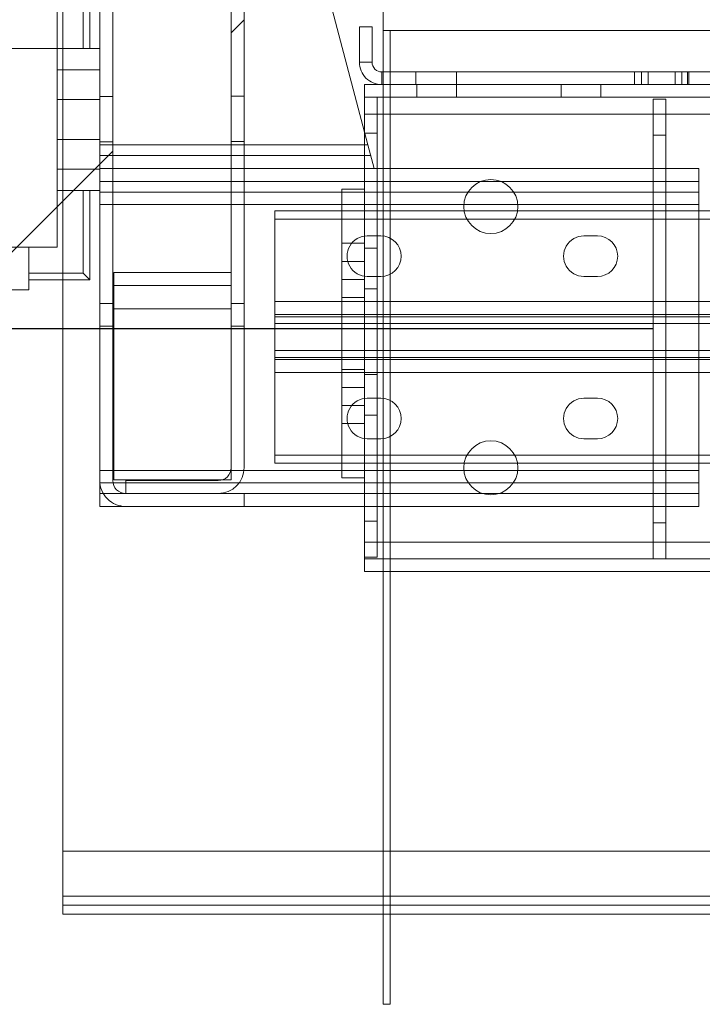
# Paper-space layout 'sales side' of a CAD drawing. Units: inches. Extents: x 0.1 to 10.4, y -0.6 to 7.4.
# Drawn here: x 3.9 to 4, y 5.5 to 5.8 of the extents above; entities that cross this region are included whole.
import ezdxf

# ---------------------------------------------------------------- set-up
doc = ezdxf.new("R2010")
doc.units = ezdxf.units.IN
doc.header["$MEASUREMENT"] = 0
doc.header["$PDSIZE"] = -1
doc.styles.add('SLDTEXTSTYLE6', font='GOTHIC.TTF')
doc.dimstyles.new('SLDDIMSTYLE6', dxfattribs={"dimtxt": 0.1041666666666667, "dimasz": 0.1, "dimexe": 0, "dimexo": 0.0625, "dimgap": 0.02604166666666667, "dimtad": 1, "dimlfac": 50, "dimrnd": 1e-09, "dimzin": 12, "dimdsep": 46, "dimtxsty": 'SLDTEXTSTYLE6', "dimsah": 1, "dimcen": 0.09, "dimadec": 0, "dimazin": 3, "dimtfac": 1, "dimtofl": 0, "dimtmove": 0, "dimatfit": 3, "dimfxl": 1, "dimfrac": 2, "dimtolj": 1, "dimtzin": 12, "dimarcsym": 0})
pattern_1 = [(45, (-0.2129170972888523, -0.7872524785372612), (-0.08838834764831843, 0.08838834764831845), [])]

# ---------------------------------------------------------------- blocks, each defined once
blk = doc.blocks.new('_D_28')
at = {"color": 0, "lineweight": -2}
for p, q in [((3.923327982127993, 5.822637662981038), (3.923327982127993, 6.882486600841442)), ((4.023327982127993, 6.882486600841442), (5.619827982127993, 6.882486600841442)), ((5.719827982127993, 5.822637662981053), (5.719827982127993, 6.882486600841442))]:
    blk.add_line(p, q, dxfattribs=at)
at = {"color": 0}
for points in [[(4.023327982127993, 6.899153267508109), (4.023327982127993, 6.865819934174776), (3.923327982127993, 6.882486600841442)], [(5.619827982127993, 6.899153267508109), (5.619827982127993, 6.865819934174776), (5.719827982127993, 6.882486600841442)]]:
    blk.add_solid(points, dxfattribs=at)
at = {"layer": 'Defpoints', "color": 0}
for p in [(5.719827982127993, 6.882486600841442), (3.923327982127993, 5.760137662981038), (5.719827982127993, 5.760137662981053)]:
    blk.add_point(p, dxfattribs=at)
at = {"color": 0, "insert": (4.877972690071911, 7.017935133585607), "char_height": 0.1041666666666667, "attachment_point": 2, "style": 'SLDTEXTSTYLE6'}
blk.add_mtext('\\A1;90 RAIL', dxfattribs=at)

psp = doc.layouts.new('sales side')

# ---------------------------------------------------------------- hatches: boundary and pattern name
at = {"lineweight": 0}
h = psp.add_hatch(dxfattribs=at)
h.set_pattern_fill('ANSI31', color=256, style=0)
h.set_pattern_definition(pattern_1)
h.paths.add_polyline_path([(3.953327982127976, 5.812438299925336), (5.588327982127975, 5.812438299925354), (5.588327982127967, 6.642438299925354), (3.953327982127967, 6.642438299925337), (3.953327982127968, 6.627438299925336), (3.957327982127968, 6.627438299925336), (3.957327982127976, 5.827438299925336), (3.953327982127976, 5.827438299925336)], flags=0)
h = psp.add_hatch(dxfattribs=at)
h.set_pattern_fill('ANSI31', color=256, style=0)
h.set_pattern_definition(pattern_1)
edge = h.paths.add_edge_path(flags=0)
edge.add_line((3.855142942757894, 5.740532016460833), (3.855142942757894, 5.743287921972645))
edge.add_line((3.855142942757894, 5.743287921972645), (3.872072076616163, 5.743287921972645))
edge.add_line((3.872072076616163, 5.743287921972645), (3.872072076616162, 5.76809107157894))
edge.add_line((3.872072076616162, 5.76809107157894), (3.874827982127973, 5.76809107157894))
edge.add_line((3.874827982127973, 5.76809107157894), (3.874827982127973, 5.807461150319096))
edge.add_line((3.874827982127973, 5.807461150319096), (3.872072076616162, 5.807461150319096))
edge.add_line((3.872072076616162, 5.807461150319096), (3.872072076616161, 5.862579260555316))
edge.add_line((3.872072076616161, 5.862579260555316), (3.874827982127971, 5.862579260555316))
edge.add_line((3.874827982127971, 5.862579260555316), (3.874827982127971, 5.901949339295472))
edge.add_line((3.874827982127971, 5.901949339295472), (3.872072076616161, 5.901949339295472))
edge.add_line((3.872072076616161, 5.901949339295472), (3.867043200681206, 5.959429654256101))
edge.add_line((3.867043200681206, 5.959429654256101), (3.849237430946871, 5.959429654256101))
edge.add_line((3.849237430946871, 5.959429654256101), (3.84923743094687, 5.962579181815154))
edge.add_line((3.84923743094687, 5.962579181815154), (3.839394911261844, 5.962579181815149))
edge.add_line((3.839394911261844, 5.962579181815149), (3.839394911261831, 5.952343040082879))
edge.add_line((3.839394911261831, 5.952343040082879), (3.705536643545284, 5.952343040082877))
edge.add_line((3.705536643545284, 5.952343040082877), (3.705536643545285, 5.962579181815147))
edge.add_line((3.705536643545285, 5.962579181815147), (3.687820108112223, 5.962579181815259))
edge.add_line((3.687820108112223, 5.962579181815259), (3.687820108112224, 5.942894221185345))
edge.add_line((3.687820108112224, 5.942894221185345), (3.703568139608283, 5.927146189689174))
edge.add_line((3.703568139608283, 5.927146189689174), (3.703568139608283, 5.898012331421463))
edge.add_line((3.703568139608283, 5.898012331421463), (3.711442155356318, 5.893466266309725))
edge.add_line((3.711442155356318, 5.893466266309725), (3.71144215535632, 5.87832729205138))
edge.add_line((3.711442155356318, 5.87832729205138), (3.703174438820885, 5.87832729205138))
edge.add_line((3.703174438820885, 5.878327292051375), (3.703174438820885, 5.878169715745185))
edge.add_line((3.703174438820885, 5.87816971574519), (3.702387037246147, 5.87816971574519))
edge.add_line((3.702387037246147, 5.87816971574519), (3.702387037246147, 5.86265802770433))
edge.add_line((3.702387037246147, 5.86265802770433), (3.70002483252181, 5.86265802770433))
edge.add_spline(control_points=[(3.70002483252181, 5.862658027704322), (3.698450029372246, 5.862658027704313), (3.698450029372204, 5.861083224554736)], knot_values=[0, 0, 0, 0.25, 0.25, 0.25], weights=[1, 0.7071067811920653, 0.9999999999944823], degree=2, periodic=0)
edge.add_line((3.698450029372206, 5.861083224554732), (3.698450029372204, 5.85242180723189))
edge.add_line((3.698450029372204, 5.85242180723189), (3.699631131734411, 5.852421807231885))
edge.add_line((3.699631131734411, 5.852421807231885), (3.699631131734412, 5.845315703751212))
edge.add_line((3.699631131734412, 5.845315703751212), (3.699473651419515, 5.845315703751212))
edge.add_line((3.699473651419515, 5.845315703751212), (3.699473651419515, 5.843456430212253))
edge.add_line((3.699473651419515, 5.843456430212253), (3.699631131734412, 5.843456430212258))
edge.add_line((3.699631131734412, 5.843456430212258), (3.699631131734411, 5.84268615443325))
edge.add_line((3.699631131734411, 5.84268615443325), (3.699473651419515, 5.84268615443325))
edge.add_line((3.699473651419515, 5.84268615443325), (3.699473651419515, 5.839858239650858))
edge.add_line((3.699473651419515, 5.839858239650858), (3.699631131734411, 5.839858239650858))
edge.add_line((3.699631131734411, 5.839858239650858), (3.699631131734412, 5.8390871373957))
edge.add_line((3.699631131734412, 5.8390871373957), (3.699473651419515, 5.8390871373957))
edge.add_line((3.699473651419515, 5.8390871373957), (3.699473651419515, 5.837227863856736))
edge.add_line((3.699473651419515, 5.837227863856736), (3.699631131734412, 5.837227863856736))
edge.add_line((3.699631131734412, 5.837227863856736), (3.699631131734412, 5.835970909749386))
edge.add_line((3.699631131734412, 5.835970909749386), (3.69947365141952, 5.835970909749397))
edge.add_line((3.69947365141952, 5.835970909749397), (3.699473651419519, 5.833678199854168))
edge.add_line((3.699473651419519, 5.833678199854168), (3.699631131734414, 5.833678199854162))
edge.add_line((3.699631131734414, 5.833678199854162), (3.699631131734412, 5.831102378505202))
edge.add_line((3.699631131734412, 5.831102378505202), (3.699473651419516, 5.83110237850519))
edge.add_line((3.699473651419516, 5.83110237850519), (3.699473651419516, 5.82881221497624))
edge.add_line((3.699473651419516, 5.82881221497624), (3.699631131734412, 5.828812214976212))
edge.add_line((3.699631131734412, 5.828812214976212), (3.699631131734413, 5.82570036791518))
edge.add_line((3.699631131734413, 5.82570036791518), (3.699473651419515, 5.82570036791518))
edge.add_line((3.699473651419515, 5.82570036791518), (3.699473651419515, 5.823469239668421))
edge.add_line((3.699473651419515, 5.823469239668421), (3.699631131734411, 5.823469239668421))
edge.add_line((3.699631131734411, 5.823469239668421), (3.699631131734413, 5.820353012022118))
edge.add_line((3.699631131734413, 5.820353012022118), (3.699473651419506, 5.820353012022095))
edge.add_line((3.699473651419506, 5.820353012022095), (3.699473651419508, 5.818060302126889))
edge.add_line((3.699473651419508, 5.818060302126889), (3.69963113173441, 5.818060302126889))
edge.add_line((3.69963113173441, 5.818060302126889), (3.69963113173441, 5.815484480777923))
edge.add_line((3.69963113173441, 5.815484480777923), (3.699473651419507, 5.815484480777923))
edge.add_line((3.699473651419507, 5.815484480777923), (3.699473651419508, 5.813194317248952))
edge.add_line((3.699473651419508, 5.813194317248952), (3.699631131734413, 5.813194317248952))
edge.add_line((3.699631131734413, 5.813194317248952), (3.699631131734411, 5.81076868650232))
edge.add_line((3.699631131734411, 5.81076868650232), (3.699473651419515, 5.81076868650232))
edge.add_line((3.699473651419515, 5.81076868650232), (3.699473651419515, 5.80875358699228))
edge.add_line((3.699473651419515, 5.80875358699228), (3.699631131734411, 5.80875358699228))
edge.add_line((3.699631131734411, 5.80875358699228), (3.699631131734411, 5.808531180214698))
edge.add_line((3.699631131734411, 5.808531180214698), (3.699473651419515, 5.808531180214698))
edge.add_line((3.699473651419515, 5.808531180214698), (3.699473651419515, 5.806575227504339))
edge.add_line((3.699473651419515, 5.806575227504339), (3.699631131734411, 5.806575227504345))
edge.add_line((3.699631131734411, 5.806575227504345), (3.699631131734411, 5.803917846256819))
edge.add_line((3.699631131734411, 5.803917846256819), (3.699473651419515, 5.803917846256819))
edge.add_line((3.699473651419515, 5.803917846256819), (3.699473651419515, 5.797855145731502))
edge.add_line((3.699473651419515, 5.797855145731502), (3.699631131734411, 5.797855145731507))
edge.add_line((3.699631131734411, 5.797855145731507), (3.699631131734411, 5.796230882322653))
edge.add_line((3.699631131734411, 5.796230882322653), (3.699473651419515, 5.796230882322647))
edge.add_line((3.699473651419515, 5.796230882322647), (3.699473651419515, 5.793999754075895))
edge.add_line((3.699473651419515, 5.793999754075895), (3.699631131734411, 5.793999754075895))
edge.add_line((3.699631131734411, 5.793999754075895), (3.699631131734413, 5.792968649412373))
edge.add_line((3.699631131734413, 5.792968649412373), (3.699473651419519, 5.792968649412378))
edge.add_line((3.699473651419519, 5.792968649412378), (3.699473651419519, 5.790478619853471))
edge.add_line((3.699473651419519, 5.790478619853471), (3.699631131734413, 5.790478619853476))
edge.add_line((3.699631131734413, 5.790478619853476), (3.699631131734413, 5.788328969782057))
edge.add_line((3.699631131734413, 5.788328969782057), (3.699473651419515, 5.788328969782063))
edge.add_line((3.699473651419515, 5.788328969782063), (3.699473651419515, 5.786097841535305))
edge.add_line((3.699473651419515, 5.786097841535305), (3.699631131734413, 5.786097841535311))
edge.add_line((3.699631131734413, 5.786097841535311), (3.699631131734415, 5.784654960074064))
edge.add_line((3.699631131734415, 5.784654960074064), (3.699473651419508, 5.784654960074053))
edge.add_line((3.699473651419508, 5.784654960074053), (3.699473651419508, 5.782362250178839))
edge.add_line((3.699473651419508, 5.782362250178839), (3.699631131734413, 5.782362250178839))
edge.add_line((3.699631131734413, 5.782362250178839), (3.699631131734413, 5.779786428829874))
edge.add_line((3.699631131734413, 5.779786428829874), (3.69947365141951, 5.779786428829874))
edge.add_line((3.69947365141951, 5.779786428829874), (3.699473651419508, 5.777496265300908))
edge.add_line((3.699473651419508, 5.777496265300908), (3.69963113173441, 5.777496265300902))
edge.add_line((3.69963113173441, 5.777496265300902), (3.699631131734411, 5.770532043452358))
edge.add_line((3.699631131734411, 5.770532043452358), (3.698450029372205, 5.770532043452353))
edge.add_line((3.698450029372205, 5.770532043452353), (3.698450029372205, 5.761870626129527))
edge.add_arc((3.700024832521811, 5.761870626129522), 0.001574803149605861, 179.9999999998061, 270.000000000017)
edge.add_line((3.700024832521811, 5.760295822979924), (3.702387037246148, 5.760295822979924))
edge.add_line((3.702387037246148, 5.760295822979924), (3.702387037246148, 5.744626558632868))
edge.add_line((3.702387037246148, 5.744626558632874), (3.703174438820886, 5.744626558632874))
edge.add_line((3.703174438820886, 5.744626558632874), (3.703174438820886, 5.744469024334843))
edge.add_line((3.703174438820886, 5.744469024334843), (3.713274037069973, 5.744469024334843))
edge.add_line((3.713274037069973, 5.744469024334843), (3.717347667167345, 5.743377498439989))
edge.add_line((3.717347667167345, 5.743377498439989), (3.717347667167345, 5.740532016460831))
edge.add_line((3.717347667167345, 5.740532016460831), (3.752780738033483, 5.740532016460832))
edge.add_line((3.752780738033483, 5.740532016460832), (3.752780738033483, 5.743287921972644))
edge.add_line((3.752780738033483, 5.743287921972644), (3.815772864017738, 5.743287921972645))
edge.add_line((3.815772864017738, 5.743287921972645), (3.815772864017738, 5.740532016460832))
edge.add_line((3.815772864017738, 5.740532016460832), (3.855142942757894, 5.740532016460833))
edge = h.paths.add_edge_path(flags=0)
edge.add_arc((3.764591761655527, 5.811398158193112), 0.01968503937007772, 0, 360)
edge = h.paths.add_edge_path(flags=0)
edge.add_line((3.733095698663403, 5.926115064605755), (3.733095698663403, 5.909823355043506))
edge.add_line((3.7330956986634, 5.909823355043501), (3.725221682915372, 5.909823355043501))
edge.add_arc((3.725221682915372, 5.913760362917518), 0.003937007874017276, 180, 270.0000000000194, ccw=False)
edge.add_line((3.721284675041358, 5.913760362917518), (3.721284675041357, 5.92652751463912))
edge.add_line((3.721284675041357, 5.92652751463912), (3.733095698663403, 5.926115064605744))
h = psp.add_hatch(dxfattribs=at)
h.set_pattern_fill('ANSI31', color=256, style=0)
h.set_pattern_definition(pattern_1)
edge = h.paths.add_edge_path(flags=0)
edge.add_line((3.855142942757894, 5.740532016460833), (3.855142942757894, 5.743287921972645))
edge.add_line((3.855142942757894, 5.743287921972645), (3.872072076616163, 5.743287921972645))
edge.add_line((3.872072076616163, 5.743287921972645), (3.872072076616162, 5.76809107157894))
edge.add_line((3.872072076616162, 5.76809107157894), (3.874827982127973, 5.76809107157894))
edge.add_line((3.874827982127973, 5.76809107157894), (3.874827982127973, 5.807461150319096))
edge.add_line((3.874827982127973, 5.807461150319096), (3.872072076616162, 5.807461150319096))
edge.add_line((3.872072076616162, 5.807461150319096), (3.872072076616161, 5.862579260555316))
edge.add_line((3.872072076616161, 5.862579260555316), (3.874827982127971, 5.862579260555316))
edge.add_line((3.874827982127971, 5.862579260555316), (3.874827982127971, 5.901949339295472))
edge.add_line((3.874827982127971, 5.901949339295472), (3.872072076616161, 5.901949339295472))
edge.add_line((3.872072076616161, 5.901949339295472), (3.867043200681206, 5.959429654256101))
edge.add_line((3.867043200681206, 5.959429654256101), (3.849237430946871, 5.959429654256101))
edge.add_line((3.849237430946871, 5.959429654256101), (3.84923743094687, 5.962579181815154))
edge.add_line((3.84923743094687, 5.962579181815154), (3.839394911261844, 5.962579181815149))
edge.add_line((3.839394911261844, 5.962579181815149), (3.839394911261831, 5.952343040082879))
edge.add_line((3.839394911261831, 5.952343040082879), (3.705536643545284, 5.952343040082877))
edge.add_line((3.705536643545284, 5.952343040082877), (3.705536643545285, 5.962579181815147))
edge.add_line((3.705536643545285, 5.962579181815147), (3.687820108112223, 5.962579181815259))
edge.add_line((3.687820108112223, 5.962579181815259), (3.687820108112224, 5.942894221185345))
edge.add_line((3.687820108112224, 5.942894221185345), (3.703568139608283, 5.927146189689174))
edge.add_line((3.703568139608283, 5.927146189689174), (3.703568139608283, 5.898012331421463))
edge.add_line((3.703568139608283, 5.898012331421463), (3.711442155356318, 5.893466266309725))
edge.add_line((3.711442155356318, 5.893466266309725), (3.71144215535632, 5.87832729205138))
edge.add_line((3.711442155356318, 5.87832729205138), (3.703174438820885, 5.87832729205138))
edge.add_line((3.703174438820885, 5.878327292051375), (3.703174438820885, 5.878169715745185))
edge.add_line((3.703174438820885, 5.87816971574519), (3.702387037246147, 5.87816971574519))
edge.add_line((3.702387037246147, 5.87816971574519), (3.702387037246147, 5.86265802770433))
edge.add_line((3.702387037246147, 5.86265802770433), (3.70002483252181, 5.86265802770433))
edge.add_spline(control_points=[(3.70002483252181, 5.862658027704322), (3.698450029372246, 5.862658027704313), (3.698450029372204, 5.861083224554736)], knot_values=[0, 0, 0, 0.25, 0.25, 0.25], weights=[1, 0.7071067811920653, 0.9999999999944823], degree=2, periodic=0)
edge.add_line((3.698450029372206, 5.861083224554732), (3.698450029372204, 5.85242180723189))
edge.add_line((3.698450029372204, 5.85242180723189), (3.699631131734411, 5.852421807231885))
edge.add_line((3.699631131734411, 5.852421807231885), (3.699631131734412, 5.845315703751212))
edge.add_line((3.699631131734412, 5.845315703751212), (3.699473651419515, 5.845315703751212))
edge.add_line((3.699473651419515, 5.845315703751212), (3.699473651419515, 5.843456430212253))
edge.add_line((3.699473651419515, 5.843456430212253), (3.699631131734412, 5.843456430212258))
edge.add_line((3.699631131734412, 5.843456430212258), (3.699631131734411, 5.84268615443325))
edge.add_line((3.699631131734411, 5.84268615443325), (3.699473651419515, 5.84268615443325))
edge.add_line((3.699473651419515, 5.84268615443325), (3.699473651419515, 5.839858239650858))
edge.add_line((3.699473651419515, 5.839858239650858), (3.699631131734411, 5.839858239650858))
edge.add_line((3.699631131734411, 5.839858239650858), (3.699631131734412, 5.8390871373957))
edge.add_line((3.699631131734412, 5.8390871373957), (3.699473651419515, 5.8390871373957))
edge.add_line((3.699473651419515, 5.8390871373957), (3.699473651419515, 5.837227863856736))
edge.add_line((3.699473651419515, 5.837227863856736), (3.699631131734412, 5.837227863856736))
edge.add_line((3.699631131734412, 5.837227863856736), (3.699631131734412, 5.835970909749386))
edge.add_line((3.699631131734412, 5.835970909749386), (3.699473651419513, 5.835970909749379))
edge.add_line((3.699473651419513, 5.835970909749379), (3.699473651419519, 5.833678199854168))
edge.add_line((3.699473651419519, 5.833678199854168), (3.699631131734414, 5.833678199854162))
edge.add_line((3.699631131734414, 5.833678199854162), (3.699631131734412, 5.831102378505202))
edge.add_line((3.699631131734412, 5.831102378505202), (3.699473651419516, 5.83110237850519))
edge.add_line((3.699473651419516, 5.83110237850519), (3.699473651419515, 5.828812214976224))
edge.add_line((3.699473651419515, 5.828812214976224), (3.699631131734412, 5.828812214976212))
edge.add_line((3.699631131734412, 5.828812214976212), (3.699631131734413, 5.82570036791518))
edge.add_line((3.699631131734413, 5.82570036791518), (3.699473651419515, 5.82570036791518))
edge.add_line((3.699473651419515, 5.82570036791518), (3.699473651419515, 5.823469239668421))
edge.add_line((3.699473651419515, 5.823469239668421), (3.699631131734411, 5.823469239668421))
edge.add_line((3.699631131734411, 5.823469239668421), (3.699631131734413, 5.820353012022118))
edge.add_line((3.699631131734413, 5.820353012022118), (3.699473651419506, 5.820353012022095))
edge.add_line((3.699473651419506, 5.820353012022095), (3.69947365141951, 5.818060302126901))
edge.add_line((3.69947365141951, 5.818060302126901), (3.69963113173441, 5.818060302126889))
edge.add_line((3.69963113173441, 5.818060302126889), (3.69963113173441, 5.815484480777923))
edge.add_line((3.69963113173441, 5.815484480777923), (3.699473651419508, 5.815484480777923))
edge.add_line((3.699473651419508, 5.815484480777923), (3.699473651419508, 5.813194317248952))
edge.add_line((3.699473651419508, 5.813194317248952), (3.699631131734413, 5.813194317248952))
edge.add_line((3.699631131734413, 5.813194317248952), (3.699631131734411, 5.81076868650232))
edge.add_line((3.699631131734411, 5.81076868650232), (3.699473651419515, 5.81076868650232))
edge.add_line((3.699473651419515, 5.81076868650232), (3.699473651419515, 5.80875358699228))
edge.add_line((3.699473651419515, 5.80875358699228), (3.699631131734411, 5.80875358699228))
edge.add_line((3.699631131734411, 5.80875358699228), (3.699631131734411, 5.808531180214698))
edge.add_line((3.699631131734411, 5.808531180214698), (3.699473651419515, 5.808531180214698))
edge.add_line((3.699473651419515, 5.808531180214698), (3.699473651419515, 5.806575227504339))
edge.add_line((3.699473651419515, 5.806575227504339), (3.699631131734411, 5.806575227504345))
edge.add_line((3.699631131734411, 5.806575227504345), (3.699631131734411, 5.803917846256819))
edge.add_line((3.699631131734411, 5.803917846256819), (3.699473651419515, 5.803917846256819))
edge.add_line((3.699473651419515, 5.803917846256819), (3.699473651419515, 5.797855145731502))
edge.add_line((3.699473651419515, 5.797855145731502), (3.699631131734411, 5.797855145731507))
edge.add_line((3.699631131734411, 5.797855145731507), (3.699631131734411, 5.796230882322653))
edge.add_line((3.699631131734411, 5.796230882322653), (3.699473651419515, 5.796230882322647))
edge.add_line((3.699473651419515, 5.796230882322647), (3.699473651419515, 5.793999754075895))
edge.add_line((3.699473651419515, 5.793999754075895), (3.699631131734411, 5.793999754075895))
edge.add_line((3.699631131734411, 5.793999754075895), (3.699631131734413, 5.792968649412373))
edge.add_line((3.699631131734413, 5.792968649412373), (3.699473651419519, 5.792968649412378))
edge.add_line((3.699473651419519, 5.792968649412378), (3.699473651419519, 5.790478619853471))
edge.add_line((3.699473651419519, 5.790478619853471), (3.699631131734413, 5.790478619853476))
edge.add_line((3.699631131734413, 5.790478619853476), (3.699631131734413, 5.788328969782057))
edge.add_line((3.699631131734413, 5.788328969782057), (3.699473651419515, 5.788328969782063))
edge.add_line((3.699473651419515, 5.788328969782063), (3.699473651419515, 5.786097841535305))
edge.add_line((3.699473651419515, 5.786097841535305), (3.699631131734413, 5.786097841535311))
edge.add_line((3.699631131734413, 5.786097841535311), (3.699631131734415, 5.784654960074064))
edge.add_line((3.699631131734415, 5.784654960074064), (3.699473651419508, 5.784654960074053))
edge.add_line((3.699473651419508, 5.784654960074053), (3.699473651419508, 5.782362250178839))
edge.add_line((3.699473651419508, 5.782362250178839), (3.699631131734413, 5.782362250178839))
edge.add_line((3.699631131734413, 5.782362250178839), (3.699631131734413, 5.779786428829874))
edge.add_line((3.699631131734413, 5.779786428829874), (3.699473651419508, 5.779786428829868))
edge.add_line((3.699473651419508, 5.779786428829868), (3.699473651419508, 5.777496265300908))
edge.add_line((3.699473651419508, 5.777496265300908), (3.69963113173441, 5.777496265300902))
edge.add_line((3.69963113173441, 5.777496265300902), (3.699631131734411, 5.770532043452358))
edge.add_line((3.699631131734411, 5.770532043452358), (3.698450029372205, 5.770532043452353))
edge.add_line((3.698450029372205, 5.770532043452353), (3.698450029372205, 5.761870626129527))
edge.add_arc((3.700024832521811, 5.761870626129522), 0.001574803149605861, 179.9999999998061, 270.000000000017)
edge.add_line((3.700024832521811, 5.760295822979924), (3.702387037246148, 5.760295822979924))
edge.add_line((3.702387037246148, 5.760295822979924), (3.702387037246148, 5.744626558632868))
edge.add_line((3.702387037246148, 5.744626558632874), (3.703174438820886, 5.744626558632874))
edge.add_line((3.703174438820886, 5.744626558632874), (3.703174438820886, 5.744469024334843))
edge.add_line((3.703174438820886, 5.744469024334843), (3.713274037069973, 5.744469024334843))
edge.add_line((3.713274037069973, 5.744469024334843), (3.717347667167345, 5.743377498439989))
edge.add_line((3.717347667167345, 5.743377498439989), (3.717347667167345, 5.740532016460831))
edge.add_line((3.717347667167345, 5.740532016460831), (3.752780738033483, 5.740532016460832))
edge.add_line((3.752780738033483, 5.740532016460832), (3.752780738033483, 5.743287921972644))
edge.add_line((3.752780738033483, 5.743287921972644), (3.815772864017738, 5.743287921972645))
edge.add_line((3.815772864017738, 5.743287921972645), (3.815772864017738, 5.740532016460832))
edge.add_line((3.815772864017738, 5.740532016460832), (3.855142942757894, 5.740532016460833))
edge = h.paths.add_edge_path(flags=0)
edge.add_arc((3.764591761655527, 5.811398158193112), 0.01968503937007772, 0, 360)
edge = h.paths.add_edge_path(flags=0)
edge.add_line((3.733095698663403, 5.926115064605755), (3.733095698663403, 5.909823355043506))
edge.add_line((3.7330956986634, 5.909823355043501), (3.725221682915372, 5.909823355043501))
edge.add_arc((3.725221682915372, 5.913760362917518), 0.003937007874017276, 180, 270.0000000000194, ccw=False)
edge.add_line((3.721284675041358, 5.913760362917518), (3.721284675041357, 5.92652751463912))
edge.add_line((3.721284675041357, 5.92652751463912), (3.733095698663403, 5.926115064605744))
h = psp.add_hatch(dxfattribs=at)
h.set_pattern_fill('ANSI31', color=256, style=0)
h.set_pattern_definition(pattern_1)
edge = h.paths.add_edge_path(flags=0)
edge.add_line((3.907627982127968, 5.906864299925399), (3.914827982127971, 5.906864299925405))
edge.add_line((3.914827982127971, 5.906864299925405), (3.914827982127971, 5.910464299925401))
edge.add_line((3.914827982127971, 5.910464299925401), (3.882027982127973, 5.910464299925396))
edge.add_arc((3.882027982127972, 5.903264299925396), 0.007200000000000272, 89.99999999999295, 179.999999999901)
edge.add_line((3.874827982127971, 5.903264299925408), (3.874827982127974, 5.687664299925284))
edge.add_arc((3.882027982127975, 5.687664299925284), 0.007199999999997997, 180, 270.0000000000008)
edge.add_line((3.882027982127975, 5.680464299925286), (3.914827982127959, 5.680464299925297))
edge.add_line((3.914827982127959, 5.680464299925297), (3.914827982127976, 5.684064299925288))
edge.add_line((3.914827982127976, 5.684064299925288), (3.907627982127974, 5.684064299925288))
edge.add_arc((3.907627982127974, 5.691264299925428), 0.00720000000000141, 270.0000000000008, 359.999999999916)
edge.add_line((3.914827982127975, 5.691264299925417), (3.914827982127966, 5.899664299925401))
edge.add_arc((3.907627982127964, 5.8996642999254), 0.007200000000001412, 7.067899292139312e-12, 89.99999999997173)
edge = h.paths.add_edge_path(flags=0)
edge.add_line((3.907627982127971, 5.687664299925419), (3.882027982127972, 5.68766429992543))
edge.add_line((3.882027982127972, 5.68766429992543), (3.882027982127975, 5.684064299925288))
edge.add_arc((3.882027982127975, 5.687664299925284), 0.003599999999998043, 180, 270, ccw=False)
edge.add_line((3.878427982127974, 5.687664299925284), (3.878427982127974, 5.903264299925408))
edge.add_arc((3.882027982127976, 5.903264299925408), 0.003600000000003482, 90.00000000004161, 180, ccw=False)
edge.add_line((3.882027982127973, 5.90686429992541), (3.882027982127973, 5.903264299925408))
edge.add_line((3.882027982127973, 5.903264299925408), (3.907627982127968, 5.903264299925408))
edge.add_arc((3.907627982127964, 5.8996642999254), 0.003600000000000516, -7.958078640513122e-13, 89.99999999994259, ccw=False)
edge.add_line((3.911227982127965, 5.8996642999254), (3.911227982127973, 5.691264299925415))
edge.add_arc((3.907627982127976, 5.691264299925415), 0.003599999999997549, 269.9999999999152, 360, ccw=False)

# ---------------------------------------------------------------- linework, layer by layer
for p, q in [((3.864557982127976, 5.743287921972645), (3.864557982127975, 5.937438299925335)), ((3.870202303131564, 5.862579260555321), (3.870202303131565, 5.807461150319101)), ((3.863016958505928, 5.834176270972872), (3.863016958505928, 5.807461150319101)), ((3.829411059352926, 5.807461150319095), (3.863016958505928, 5.807461150319096)), ((3.863016958505928, 5.807461150319096), (3.863016958505929, 5.752343040082875)), ((3.870202303131565, 5.807461150319101), (3.863016958505928, 5.807461150319101)), ((3.870202303131565, 5.807461150319101), (3.872072076616165, 5.807461150319096)), ((3.874827982127975, 5.801551265673849), (3.863016958505928, 5.801551265673849)), ((3.946765982127974, 5.803638299925344), (3.950265982127975, 5.803638299925344)), ((3.952965982127974, 5.797438299925344), (3.952965982127974, 5.800938299925344)), ((3.953327982127977, 5.662438299925336), (3.953327982127977, 5.800938299925344)), ((3.955327982127978, 5.662438299925336), (3.955327982127977, 5.800938299925344)), ((3.962390982127975, 5.797438299925344), (3.962390982127975, 5.800938299925344)), ((3.973640982127975, 5.797438299925344), (3.973640982127975, 5.800938299925344)), ((4.023015982127974, 5.800938299925344), (4.023015982127974, 5.797438299925344)), ((4.024890982127974, 5.797438299925344), (4.024890982127974, 5.800938299925344)), ((4.026765982127974, 5.797438299925344), (4.026765982127974, 5.800938299925344)), ((4.034265982127974, 5.797438299925344), (4.034265982127974, 5.800938299925344)), ((4.036140982127974, 5.797438299925344), (4.036140982127974, 5.800938299925344)), ((4.037703482127974, 5.800938299925344), (4.037703482127974, 5.797438299925344)), ((4.038015982127974, 5.797438299925344), (4.038015982127974, 5.800938299925344)), ((3.962702982127966, 5.797438299925337), (3.962702982127966, 5.793938299925337)), ((3.973640982127966, 5.793938299925337), (3.973640982127966, 5.797438299925337)), ((4.002702982127966, 5.797438299925337), (4.002702982127966, 5.793938299925337)), ((4.013640982127965, 5.793938299925337), (4.013640982127965, 5.797438299925337)), ((3.874827982127973, 5.793287921972649), (3.863016958505928, 5.793287921972649)), ((3.874827982127973, 5.793287921972649), (3.863016958505928, 5.793287921972649)), ((3.874828050128015, 5.794176250088184), (3.874828050128015, 5.781578250088181)), ((3.878427982127976, 5.794176250088184), (3.874828050128015, 5.794176250088184)), ((3.914827982127972, 5.79425962506968), (3.911227982127972, 5.79425962506968)), ((3.948171982127966, 5.789278299925336), (5.504421982127967, 5.789278299925352)), ((3.948171982127966, 5.789278299925336), (3.951671982127965, 5.789278299925336)), ((4.028171982127966, 5.789278299925337), (4.031671982127965, 5.789278299925337)), ((3.86301695850593, 5.782264299925397), (3.874827982127975, 5.782264299925397)), ((3.86301695850593, 5.782264299925397), (3.874827982127975, 5.782264299925397)), ((3.949094697724302, 5.780774299925358), (3.948171982127965, 5.784266522147604)), ((3.948171982127966, 5.783938299925335), (3.951671982127965, 5.783938299925335)), ((4.028171982127966, 5.783438299925339), (4.031671982127966, 5.783438299925339)), ((3.874827982127971, 5.780774299925363), (3.949094697724301, 5.780774299925363)), ((3.874827982127971, 5.780774299925358), (3.878427982127976, 5.780774299925358)), ((3.874828050128015, 5.781578250088181), (3.878427982127976, 5.781578250088181)), ((3.911227982127972, 5.781661625069678), (3.914827982127972, 5.781661625069678)), ((3.91122798212797, 5.780774299925358), (3.914827982127971, 5.780774299925358)), ((3.948171982127965, 5.780774299925358), (3.949094697724302, 5.780774299925358)), ((3.950827982127971, 5.774214299925361), (3.949094697724302, 5.780774299925358)), ((3.874827982127971, 5.777814299925354), (3.94987678946742, 5.777814299925359)), ((3.863016958505928, 5.774000956224186), (3.874827982127975, 5.774000956224186)), ((3.874827982127971, 5.774214299925356), (3.878427982127974, 5.774214299925356)), ((3.911227982127971, 5.774214299925357), (3.914827982127971, 5.774214299925357)), ((3.948171982127965, 5.774214299925357), (3.950827982127972, 5.774214299925357)), ((4.040827982127971, 5.774214299925358), (3.948171982127965, 5.774214299925357)), ((4.040827982127971, 5.767654299925369), (4.040827982127971, 5.774214299925358)), ((3.874827982127971, 5.770614299925359), (4.040827982127971, 5.770614299925361)), ((3.863016958505928, 5.768091071578946), (3.870202303131565, 5.768091071578946)), ((3.872072076616165, 5.76809107157894), (3.870202303131565, 5.768091071578946)), ((3.870202303131565, 5.768091071578946), (3.870202303131566, 5.745157695457244)), ((3.874827982127971, 5.767654299925361), (4.040827982127971, 5.767654299925364)), ((3.878427982127976, 5.767654299925367), (3.874827982127971, 5.767654299925367)), ((3.914827982127971, 5.767654299925367), (3.91122798212797, 5.767654299925367)), ((3.976837809411677, 5.767654299925362), (3.941921982127966, 5.767654299925367)), ((4.040827982127971, 5.767654299925369), (3.989506154844257, 5.767654299925362)), ((4.040827982127973, 5.68702429992536), (4.040827982127971, 5.767654299925369)), ((3.874827982127971, 5.764214299925365), (4.040827982127971, 5.764214299925368)), ((3.941921982127966, 5.762438299925337), (3.975768604520417, 5.762438299925337)), ((3.990575359735522, 5.762438299925337), (5.482847748755928, 5.762438299925352)), ((3.941921982127967, 5.760137662981043), (3.976539068666733, 5.760137662981045)), ((3.989804895589207, 5.760137662981045), (5.484012302057364, 5.76013766298106)), ((3.948952982127981, 5.755491533809995), (3.952702982127982, 5.755491533809995)), ((4.008952982127981, 5.755491533809996), (4.012702982127982, 5.755491533809996)), ((3.863016958505929, 5.752343040082875), (3.81577286401774, 5.752343040082874)), ((3.855142942757896, 5.745157695457244), (3.855142942757896, 5.752343040082875)), ((3.948171982127967, 5.753438299925344), (3.941921982127968, 5.753438299925343)), ((3.951671982127966, 5.752063299925335), (3.948171982127966, 5.752063299925335)), ((3.941921982127968, 5.748438299925343), (3.948171982127967, 5.748438299925343)), ((3.855142942757896, 5.74515769545725), (3.855142942757896, 5.743287921972645)), ((3.870202303131566, 5.745157695457244), (3.855142942757896, 5.74515769545725)), ((3.870202303131566, 5.745157695457244), (3.872072076616165, 5.743287921972645)), ((3.952702982127982, 5.744241533809999), (3.948952982127981, 5.744241533809994)), ((4.012702982127982, 5.744241533810001), (4.008952982127981, 5.744241533809996)), ((3.911227982127972, 5.741714299925425), (3.878727982127972, 5.741714299925425)), ((3.941921982127968, 5.743438299925344), (3.948171982127967, 5.743438299925344)), ((3.948171982127966, 5.740813299925335), (3.951671982127966, 5.740813299925335)), ((3.878427982127978, 5.736714299925275), (3.874827982127976, 5.736714299925275)), ((3.914827982127975, 5.736714299925405), (3.911227982127973, 5.736714299925405)), ((3.941921982127968, 5.738438299925344), (3.948171982127967, 5.738438299925344)), ((3.941921982127968, 5.738438299925344), (3.948171982127967, 5.738438299925344)), ((3.941921982127967, 5.737298791649377), (5.504421982127967, 5.737298791649393)), ((3.911227982127972, 5.73531429992542), (3.878727982127972, 5.735314299925419)), ((3.941921982127968, 5.733688299925336), (5.504421982127967, 5.733688299925352)), ((5.504421982127967, 5.733063299925353), (3.941921982127968, 5.733063299925336)), ((3.878427982127978, 5.730464299925277), (3.874827982127976, 5.730464299925277)), ((3.914827982127975, 5.730464299925407), (3.911227982127973, 5.730464299925407)), ((3.923327982127981, 5.731188299925337), (5.719827982127979, 5.731188299925354)), ((5.719827982127979, 5.723688299925354), (3.923327982127981, 5.723688299925335)), ((3.941921982127968, 5.721813299925336), (5.504421982127967, 5.721813299925352)), ((5.504421982127967, 5.721188299925353), (3.941921982127968, 5.721188299925336)), ((3.941921982127968, 5.718438299925344), (3.948171982127967, 5.718438299925344)), ((3.948171982127967, 5.718438299925344), (3.941921982127968, 5.718438299925344)), ((5.504421982127967, 5.717577808201311), (3.941921982127967, 5.717577808201295)), ((3.951671982127966, 5.717063299925335), (3.948171982127966, 5.717063299925335)), ((3.941921982127968, 5.713438299925343), (3.948171982127967, 5.713438299925343)), ((3.941921982127968, 5.708438299925344), (3.948171982127967, 5.708438299925344)), ((3.948952982127981, 5.710491533809996), (3.952702982127982, 5.710491533809996)), ((4.008952982127981, 5.710491533809996), (4.012702982127982, 5.710491533809996)), ((3.948171982127966, 5.705813299925334), (3.951671982127966, 5.705813299925334)), ((3.941921982127968, 5.703438299925343), (3.948171982127967, 5.703438299925343)), ((3.952702982127982, 5.699241533809994), (3.948952982127981, 5.69924153381)), ((4.012702982127982, 5.699241533809995), (4.008952982127981, 5.69924153381)), ((3.976565698960422, 5.69473893686963), (3.941921982127967, 5.694738936869629)), ((3.975776882399096, 5.692438299925336), (3.941921982127968, 5.692438299925336)), ((5.484012302057365, 5.694738936869645), (3.989778265295518, 5.69473893686963)), ((5.482847748755929, 5.692438299925351), (3.990567081856845, 5.692438299925336)), ((4.040827982127973, 5.690464299925351), (3.874827982127973, 5.690464299925348)), ((3.911227982127973, 5.687824299925415), (3.911227982127973, 5.691264299925415)), ((3.874827982127973, 5.687664299925284), (3.874827982127973, 5.687024299925358)), ((3.874827982127973, 5.687024299925364), (4.040827982127973, 5.687024299925366)), ((3.87485648298205, 5.687024299925358), (3.878485327755891, 5.687024299925358)), ((3.882027982127974, 5.687024299925358), (3.913447122957965, 5.687024299925358)), ((3.908689302060826, 5.68782429992542), (3.911227982127973, 5.68782429992542)), ((3.948171982127966, 5.687024299925359), (3.976934105566174, 5.687024299925359)), ((3.989409858689763, 5.687024299925359), (4.040827982127973, 5.68702429992536)), ((4.040827982127973, 5.680464299925359), (4.040827982127973, 5.68702429992536)), ((3.874827982127973, 5.684064299925355), (3.907627982127976, 5.684064299925355)), ((3.914827982127977, 5.684064299925355), (4.040827982127973, 5.684064299925356)), ((3.948171982127966, 5.680464299925358), (4.040827982127973, 5.680464299925359)), ((3.951671982127967, 5.676438299925335), (3.948171982127967, 5.676438299925335)), ((4.031671982127968, 5.675938299925339), (4.028171982127968, 5.675938299925339)), ((5.504421982127968, 5.670598299925351), (3.948171982127968, 5.670598299925336)), ((3.951671982127967, 5.670598299925336), (3.948171982127968, 5.670598299925336)), ((4.031671982127968, 5.670598299925336), (4.028171982127968, 5.670598299925336)), ((3.955327982127977, 5.584938299925335), (3.953327982127977, 5.584938299925335)), ((3.864557982127978, 5.572438299925335), (5.563307982127979, 5.572438299925353)), ((5.563307982127979, 5.569938299925353), (3.864557982127978, 5.569938299925335)), ((3.955327982127977, 5.567438299925336), (3.953327982127977, 5.567438299925336))]:
    psp.add_line(p, q, dxfattribs=at)
at = {"lineweight": 15}
for p, q in [((3.874827982127973, 5.903264299925407), (3.874827982127976, 5.687664299925284)), ((3.878427982127977, 5.687664299925284), (3.878427982127977, 5.903264299925407)), ((3.948171982127965, 5.784266522147604), (3.91656126653164, 5.903904299925362)), ((3.911227982127967, 5.8996642999254), (3.911227982127975, 5.691264299925415)), ((3.914827982127977, 5.691264299925415), (3.914827982127968, 5.8996642999254)), ((3.872072076616164, 5.862579260555315), (3.872072076616165, 5.807461150319096)), ((3.953327982127977, 5.827438299925336), (3.953327982127977, 5.812438299925336)), ((3.946765982127974, 5.813438299925344), (3.946765982127974, 5.803638299925344)), ((3.950265982127975, 5.813438299925344), (3.946765982127974, 5.813438299925344)), ((3.950265982127975, 5.813438299925344), (3.950265982127975, 5.803638299925344)), ((5.588327982127976, 5.812438299925352), (3.953327982127977, 5.812438299925336)), ((3.953327982127977, 5.800938299925344), (3.953327982127977, 5.812438299925336)), ((3.955327982127977, 5.800938299925344), (3.955327982127977, 5.812438299925336)), ((3.874827982127975, 5.807461150319096), (3.872072076616165, 5.807461150319096)), ((3.874827982127975, 5.76809107157894), (3.874827982127975, 5.807461150319096)), ((3.952965982127974, 5.800938299925344), (4.125565982127974, 5.800938299925345)), ((3.948171982127966, 5.793938299925337), (3.948171982127966, 5.797438299925336)), ((3.952965982127974, 5.797438299925337), (3.948171982127966, 5.797438299925336)), ((3.952965982127974, 5.797438299925344), (4.125565982127974, 5.797438299925346)), ((5.504421982127967, 5.793938299925352), (3.948171982127966, 5.793938299925337)), ((3.948171982127967, 5.666438299925335), (3.948171982127966, 5.793938299925335)), ((3.951671982127967, 5.666438299925335), (3.951671982127965, 5.793938299925335)), ((4.028171982127968, 5.665938299925339), (4.028171982127966, 5.79343829992534)), ((4.028171982127966, 5.79343829992534), (4.031671982127966, 5.79343829992534)), ((4.031671982127968, 5.665938299925339), (4.031671982127966, 5.79343829992534)), ((3.951671982127965, 5.789278299925336), (4.028171982127966, 5.789278299925337)), ((4.031671982127965, 5.789278299925337), (5.504421982127967, 5.789278299925352)), ((3.878427982127976, 5.780774299925358), (3.91122798212797, 5.780774299925358)), ((3.914827982127971, 5.780774299925358), (3.948171982127965, 5.780774299925358)), ((3.878427982127974, 5.774214299925356), (3.911227982127971, 5.774214299925357)), ((3.914827982127971, 5.774214299925357), (3.948171982127965, 5.774214299925357)), ((3.872072076616165, 5.76809107157894), (3.874827982127975, 5.76809107157894)), ((3.872072076616165, 5.76809107157894), (3.872072076616165, 5.743287921972645)), ((3.91122798212797, 5.767654299925367), (3.878427982127976, 5.767654299925367)), ((3.941921982127966, 5.767654299925367), (3.914827982127971, 5.767654299925367)), ((3.941921982127969, 5.688438299925344), (3.941921982127967, 5.768438299925344)), ((3.941921982127967, 5.768438299925344), (3.948171982127966, 5.768438299925344)), ((3.989506154844257, 5.767654299925362), (3.976837809411677, 5.767654299925362)), ((3.923327982127981, 5.762438299925337), (3.941921982127966, 5.762438299925337)), ((3.923327982127981, 5.760137662981043), (3.923327982127981, 5.762438299925337)), ((3.975768604520417, 5.762438299925337), (3.990575359735522, 5.762438299925337)), ((3.923327982127981, 5.737298791649377), (3.923327982127981, 5.760137662981043)), ((3.923327982127981, 5.760137662981043), (3.941921982127967, 5.760137662981043)), ((3.976539068666733, 5.760137662981045), (3.989804895589207, 5.760137662981045)), ((3.878727982127972, 5.745314299925421), (3.911227982127972, 5.745314299925421)), ((3.878727982127972, 5.735314299925419), (3.878727982127972, 5.745314299925421)), ((3.872072076616165, 5.743287921972645), (3.855142942757896, 5.743287921972645)), ((3.855142942757896, 5.740532016460832), (3.855142942757896, 5.743287921972645)), ((3.864557982127978, 5.584938299925335), (3.864557982127976, 5.743287921972645)), ((3.81577286401774, 5.740532016460832), (3.855142942757896, 5.740532016460832)), ((3.923327982127981, 5.737298791649377), (3.923327982127981, 5.733688299925336)), ((3.923327982127981, 5.737298791649377), (3.941921982127967, 5.737298791649377)), ((3.878727982127972, 5.735314299925419), (3.911227982127972, 5.73531429992542)), ((3.878727982127972, 5.687824299925413), (3.878727982127972, 5.735314299925419)), ((3.923327982127981, 5.733688299925336), (3.941921982127968, 5.733688299925336)), ((3.923327982127981, 5.733063299925336), (3.923327982127981, 5.733688299925336)), ((3.923327982127981, 5.721813299925336), (3.923327982127981, 5.733063299925336)), ((3.941921982127968, 5.733063299925336), (3.923327982127981, 5.733063299925336)), ((3.923327982127981, 5.721188299925336), (3.923327982127981, 5.721813299925336)), ((3.923327982127981, 5.721813299925336), (3.941921982127968, 5.721813299925336)), ((3.941921982127968, 5.721188299925336), (3.923327982127981, 5.721188299925336)), ((3.923327982127981, 5.721188299925336), (3.923327982127981, 5.717577808201295)), ((3.923327982127981, 5.694738936869629), (3.923327982127981, 5.717577808201295)), ((3.941921982127967, 5.717577808201295), (3.923327982127981, 5.717577808201295)), ((3.923327982127982, 5.692438299925336), (3.923327982127981, 5.694738936869629)), ((3.941921982127967, 5.694738936869629), (3.923327982127981, 5.694738936869629)), ((3.941921982127968, 5.692438299925336), (3.923327982127982, 5.692438299925336)), ((3.990567081856845, 5.692438299925336), (3.975776882399096, 5.692438299925336)), ((3.989778265295518, 5.69473893686963), (3.976565698960422, 5.69473893686963)), ((3.874827982127973, 5.687024299925358), (3.874827982127973, 5.680464299925358)), ((3.874827982127973, 5.687024299925358), (3.87485648298205, 5.687024299925358)), ((3.878485327755891, 5.687024299925358), (3.882027982127974, 5.687024299925358)), ((3.878727982127972, 5.68782429992542), (3.908689302060826, 5.68782429992542)), ((3.882027982127974, 5.68766429992543), (3.882027982127977, 5.684064299925287)), ((3.907627982127973, 5.687664299925419), (3.882027982127974, 5.68766429992543)), ((3.913447122957965, 5.687024299925358), (3.948171982127966, 5.687024299925359)), ((3.941921982127969, 5.688438299925344), (3.948171982127968, 5.688438299925344)), ((3.976934105566174, 5.687024299925359), (3.989409858689763, 5.687024299925359)), ((3.914827982127977, 5.684064299925288), (3.907627982127976, 5.684064299925288)), ((3.914827982127961, 5.680464299925297), (3.914827982127977, 5.684064299925288)), ((3.874827982127973, 5.680464299925358), (3.882027982127976, 5.680464299925358)), ((3.882027982127977, 5.680464299925285), (3.914827982127961, 5.680464299925297)), ((3.914827982127977, 5.680464299925358), (3.948171982127966, 5.680464299925358)), ((4.028171982127968, 5.670598299925336), (3.951671982127967, 5.670598299925336)), ((5.504421982127968, 5.670598299925351), (4.031671982127968, 5.670598299925336)), ((3.948171982127968, 5.666438299925335), (3.948171982127968, 5.665938299925336)), ((3.948171982127967, 5.666438299925335), (3.951671982127967, 5.666438299925335)), ((3.948171982127968, 5.665938299925336), (3.948171982127968, 5.662438299925336)), ((3.948171982127968, 5.665938299925336), (5.504421982127968, 5.665938299925353)), ((3.948171982127968, 5.662438299925336), (5.504421982127968, 5.662438299925352)), ((3.953327982127979, 5.542438299925336), (3.953327982127977, 5.662438299925336)), ((3.95532798212798, 5.542438299925336), (3.955327982127978, 5.662438299925336)), ((3.953327982127977, 5.584938299925335), (3.864557982127978, 5.584938299925335)), ((3.864557982127978, 5.567438299925334), (3.864557982127978, 5.584938299925335)), ((4.101077982127944, 5.584938299925337), (3.955327982127977, 5.584938299925335)), ((3.953327982127977, 5.567438299925336), (3.864557982127978, 5.567438299925334)), ((4.101077982127944, 5.567438299925338), (3.955327982127977, 5.567438299925336)), ((3.95532798212798, 5.542438299925336), (3.953327982127979, 5.542438299925336))]:
    psp.add_line(p, q, dxfattribs=at)
psp.add_line((4.028171982127971, 5.729688299925337), (3.733740475048996, 5.729688299925336))
for centre in [(3.983171982127967, 5.763638299925336), (3.983171982127968, 5.691188299925336)]:
    psp.add_circle(centre, 0.007499999999999396, dxfattribs=at)
for centre, radius, start, end in [((3.952965982127974, 5.803638299925344), 0.006199999999999761, 180, 270.0000000000008), ((3.952965982127974, 5.803638299925344), 0.002699999999999925, 180, 270.0000000000008), ((3.907627982127976, 5.691264299925427), 0.007200000000138651, 270.0000000000008, 359.9999999949959), ((3.907627982127978, 5.691264299925415), 0.003599999999996939, 269.999999999916, 1.000814539768038e-08), ((3.882027982127977, 5.687664299925284), 0.007200000000000983, 180, 270.0000000000008), ((3.882027982127977, 5.687664299925284), 0.003599999999999604, 179.9999999899919, 270.0000000000008)]:
    psp.add_arc(centre, radius, start, end, dxfattribs=at)
at = {"lineweight": 0}
for centre, radius, start, end in [((3.948952982127981, 5.749866533809987), 0.005625000000008207, 90, 270.0000000000008), ((3.952702982127982, 5.749866533809987), 0.005625000000008207, 270.0000000000008, 90), ((4.008952982127981, 5.749866533809987), 0.005625000000009095, 90, 270.0000000000008), ((4.012702982127982, 5.749866533809987), 0.005625000000009095, 270.0000000000008, 90), ((3.948952982127981, 5.704866533809998), 0.005624999999998437, 90, 270.0000000000008), ((3.952702982127982, 5.704866533809998), 0.005625000000003766, 270.0000000000008, 90), ((4.008952982127981, 5.704866533809999), 0.005624999999998437, 90, 270.0000000000008), ((4.012702982127982, 5.704866533809999), 0.005625000000003766, 270.0000000000008, 90)]:
    psp.add_arc(centre, radius, start, end, dxfattribs=at)

# ---------------------------------------------------------------- dimensions: what is measured, and where the dimension line sits
dim = psp.add_linear_dim(base=(5.719827982127993, 6.882486600841442), p1=(3.923327982127993, 5.760137662981038), p2=(5.719827982127993, 5.760137662981053), angle=6.806387018331925e-13, text='<> RAIL', dimstyle='SLDDIMSTYLE6', override={"dimdec": 0})
dim.commit()
dim.dimension.update_dxf_attribs({"geometry": '_D_28', "text_midpoint": (4.877972690071911, 6.882486600841442), "dimtype": 160})

doc.saveas('drawing.dxf')
